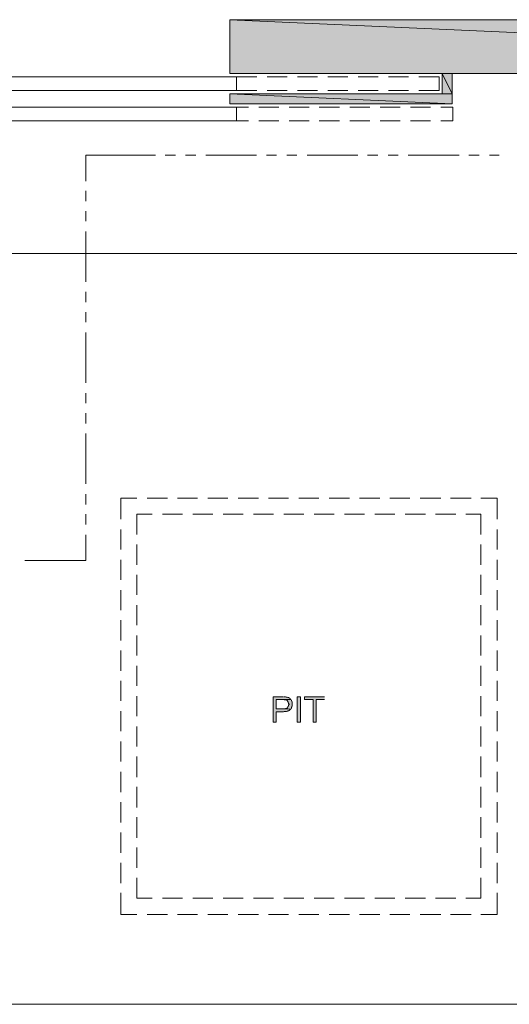
# Model space of a CAD drawing. Units: inches. Extents: x -1 to 9.6, y 3 to 10.
# Drawn here: x 2.8 to 3.9, y 5.1 to 7.5 of the extents above; entities that cross this region are included whole.
import ezdxf

# ---------------------------------------------------------------- set-up
doc = ezdxf.new("R2010")
doc.units = ezdxf.units.IN
doc.header["$MEASUREMENT"] = 0
doc.layers.add('Layer 1', color=7, linetype='Continuous')

msp = doc.modelspace()

# ---------------------------------------------------------------- hatches: boundary and pattern name
at = {"layer": 'Layer 1', "true_color": 0xffffff}
for points in [[(3.2871, 7.4504), (6.1321, 7.3229), (3.2871, 7.3229)], [(3.2871, 7.4504), (6.1321, 7.4504), (6.1321, 7.3229)], [(3.7888, 7.3229), (3.8129, 7.2754), (3.7888, 7.2754)], [(3.7888, 7.3229), (3.8129, 7.3229), (3.8129, 7.2754)], [(3.2871, 7.2754), (3.8129, 7.2513), (3.2871, 7.2513)], [(3.2871, 7.2754), (3.8129, 7.2754), (3.8129, 7.2513)], [(3.4121, 5.8488), (3.3896, 5.8488), (3.3896, 5.7888), (3.3971, 5.7888), (3.3971, 5.8129), (3.4138, 5.8129), (3.4154, 5.8138), (3.4213, 5.8138), (3.4229, 5.8146), (3.4246, 5.8146), (3.4254, 5.8154), (3.4271, 5.8162), (3.4288, 5.8179), (3.4304, 5.8188), (3.4304, 5.8196), (3.3971, 5.8204), (3.3971, 5.8421), (3.4321, 5.8421), (3.4304, 5.8429), (3.4296, 5.8446), (3.4279, 5.8454), (3.4262, 5.8471), (3.4246, 5.8471), (3.4229, 5.8479), (3.4204, 5.8479), (3.4188, 5.8488), (3.4138, 5.8488)], [(3.5113, 5.8488), (3.4638, 5.8488), (3.4638, 5.8421), (3.4838, 5.8421), (3.4838, 5.7888), (3.4913, 5.7888), (3.4913, 5.8421), (3.5113, 5.8421)], [(3.4321, 5.8421), (3.4121, 5.8421), (3.4138, 5.8421), (3.4154, 5.8412), (3.4196, 5.8412), (3.4213, 5.8404), (3.4229, 5.8396), (3.4246, 5.8379), (3.4246, 5.8371), (3.4254, 5.8362), (3.4262, 5.8346), (3.4262, 5.8329), (3.4271, 5.8312), (3.4271, 5.8304), (3.4262, 5.8287), (3.4262, 5.8271), (3.4254, 5.8254), (3.4246, 5.8246), (3.4238, 5.8229), (3.4229, 5.8221), (3.4213, 5.8221), (3.4196, 5.8213), (3.4188, 5.8213), (3.4171, 5.8204), (3.3971, 5.8204), (3.4304, 5.8196), (3.4321, 5.8204), (3.4329, 5.8221), (3.4329, 5.8238), (3.4338, 5.8246), (3.4346, 5.8262), (3.4346, 5.8362), (3.4329, 5.8396), (3.4329, 5.8404)]]:
    msp.add_hatch(color=7, dxfattribs=at).paths.add_polyline_path(points)
h = msp.add_hatch(color=7, dxfattribs=at)
h.dxf.hatch_style = 2
h.paths.add_polyline_path([(3.4546, 5.7888), (3.4546, 5.8488), (3.4463, 5.8488), (3.4463, 5.7888)])

# ---------------------------------------------------------------- linework, layer by layer
at = {"layer": 'Layer 1', "lineweight": 0}
for points in [[(3.8129, 7.3229), (6.1321, 7.3229), (6.1321, 7.4504), (3.2871, 7.4504)], [(3.2871, 7.4504), (3.2871, 7.3229)], [(3.2871, 7.4504), (6.1321, 7.3229), (3.2871, 7.3229)], [(3.2871, 7.4504), (6.1321, 7.4504), (6.1321, 7.3229)], [(3.3029, 7.3154), (3.3029, 7.2829), (2.7571, 7.2829), (2.7571, 7.3154), (3.3029, 7.3154)], [(3.8129, 7.3229), (3.8129, 7.2513), (3.2871, 7.2513)], [(3.7888, 7.3229), (3.2871, 7.3229)], [(3.3513, 7.2829), (3.3029, 7.2829), (3.3029, 7.3154), (3.3513, 7.3154)], [(3.3754, 7.3154), (3.4229, 7.3154)], [(3.4471, 7.3154), (3.4946, 7.3154)], [(3.5187, 7.3154), (3.5663, 7.3154)], [(3.5904, 7.3154), (3.6379, 7.3154)], [(3.6621, 7.3154), (3.7096, 7.3154)], [(3.7338, 7.3154), (3.7821, 7.3154), (3.7821, 7.2829)], [(3.7888, 7.3229), (3.7888, 7.2754)], [(3.7888, 7.3229), (3.8129, 7.2754), (3.7888, 7.2754)], [(3.7888, 7.3229), (3.8129, 7.3229), (3.8129, 7.2754)], [(3.7888, 7.2754), (3.2871, 7.2754)], [(3.2871, 7.2754), (3.2871, 7.2513)], [(3.2871, 7.2754), (3.8129, 7.2513), (3.2871, 7.2513)], [(3.2871, 7.2754), (3.8129, 7.2754), (3.8129, 7.2513)], [(3.4229, 7.2829), (3.3754, 7.2829)], [(3.4946, 7.2829), (3.4471, 7.2829)], [(3.5663, 7.2829), (3.5187, 7.2829)], [(3.6379, 7.2829), (3.5904, 7.2829)], [(3.7096, 7.2829), (3.6621, 7.2829)], [(3.7821, 7.2829), (3.7338, 7.2829)], [(3.3029, 7.2438), (3.3029, 7.2112), (2.7571, 7.2112), (2.7571, 7.2438), (3.3029, 7.2438)], [(3.3312, 7.2112), (3.3029, 7.2112), (3.3029, 7.2438), (3.3312, 7.2438)], [(3.3554, 7.2438), (3.4029, 7.2438)], [(3.4271, 7.2438), (3.4746, 7.2438)], [(3.4987, 7.2438), (3.5463, 7.2438)], [(3.5704, 7.2438), (3.6179, 7.2438)], [(3.6421, 7.2438), (3.6896, 7.2438)], [(3.7138, 7.2438), (3.7613, 7.2438)], [(3.7854, 7.2438), (3.8138, 7.2438), (3.8138, 7.2112)], [(3.4029, 7.2112), (3.3554, 7.2112)], [(3.4746, 7.2112), (3.4271, 7.2112)], [(3.5463, 7.2112), (3.4987, 7.2112)], [(3.6179, 7.2112), (3.5704, 7.2112)], [(3.6896, 7.2112), (3.6421, 7.2112)], [(3.7613, 7.2112), (3.7138, 7.2112)], [(3.8138, 7.2112), (3.7854, 7.2112)], [(2.9471, 7.0688), (2.9471, 7.1296), (3.1113, 7.1296)], [(3.1346, 7.1296), (3.1588, 7.1296)], [(3.1829, 7.1296), (3.2071, 7.1296)], [(3.2304, 7.1296), (3.3504, 7.1296)], [(3.3738, 7.1296), (3.3979, 7.1296)], [(3.4221, 7.1296), (3.4454, 7.1296)], [(3.4696, 7.1296), (3.5896, 7.1296)], [(3.6129, 7.1296), (3.6371, 7.1296)], [(3.6613, 7.1296), (3.6846, 7.1296)], [(3.7088, 7.1296), (3.8288, 7.1296)], [(3.8521, 7.1296), (3.8763, 7.1296)], [(3.9004, 7.1296), (3.9238, 7.1296)], [(2.9471, 7.0213), (2.9471, 7.0454)], [(2.9471, 6.9738), (2.9471, 6.9971)], [(2.9471, 6.8304), (2.9471, 6.9496)], [(2.7437, 6.8971), (9.3362, 6.8971)], [(2.9471, 6.7821), (2.9471, 6.8063)], [(2.9471, 6.7346), (2.9471, 6.7588)], [(2.9471, 6.5913), (2.9471, 6.7104)], [(2.9471, 6.5429), (2.9471, 6.5671)], [(2.9471, 6.4954), (2.9471, 6.5196)], [(2.9471, 6.3521), (2.9471, 6.4713)], [(2.9471, 6.3038), (2.9471, 6.3279)], [(3.0679, 6.3188), (3.0296, 6.3188), (3.0296, 6.2688)], [(3.1396, 6.3188), (3.0921, 6.3188)], [(3.2112, 6.3188), (3.1637, 6.3188)], [(3.2829, 6.3188), (3.2354, 6.3188)], [(3.3546, 6.3188), (3.3071, 6.3188)], [(3.4262, 6.3188), (3.3787, 6.3188)], [(3.4979, 6.3188), (3.4504, 6.3188)], [(3.5696, 6.3188), (3.5221, 6.3188)], [(3.6413, 6.3188), (3.5937, 6.3188)], [(3.7129, 6.3188), (3.6654, 6.3188)], [(3.7854, 6.3188), (3.7371, 6.3188)], [(3.8571, 6.3188), (3.8088, 6.3188)], [(3.9188, 6.2688), (3.9188, 6.3188), (3.8804, 6.3188)], [(2.9471, 6.2563), (2.9471, 6.2804)], [(3.0679, 6.2804), (3.0679, 6.2329)], [(3.1037, 6.2804), (3.0679, 6.2804)], [(3.1754, 6.2804), (3.1279, 6.2804)], [(3.2471, 6.2804), (3.1996, 6.2804)], [(3.3187, 6.2804), (3.2712, 6.2804)], [(3.3904, 6.2804), (3.3429, 6.2804)], [(3.4621, 6.2804), (3.4146, 6.2804)], [(3.5337, 6.2804), (3.4863, 6.2804)], [(3.6054, 6.2804), (3.5579, 6.2804)], [(3.6771, 6.2804), (3.6296, 6.2804)], [(3.7496, 6.2804), (3.7013, 6.2804)], [(3.8212, 6.2804), (3.7729, 6.2804)], [(3.8804, 6.2329), (3.8804, 6.2804), (3.8446, 6.2804)], [(3.0296, 6.2446), (3.0296, 6.1971)], [(3.9188, 6.1971), (3.9188, 6.2446)], [(2.8029, 6.1713), (2.9471, 6.1713), (2.9471, 6.2321)], [(3.0679, 6.2087), (3.0679, 6.1612)], [(3.8804, 6.1612), (3.8804, 6.2087)], [(3.0296, 6.1729), (3.0296, 6.1254)], [(3.9188, 6.1254), (3.9188, 6.1729)], [(3.0679, 6.1371), (3.0679, 6.0896)], [(3.8804, 6.0896), (3.8804, 6.1371)], [(3.0296, 6.1013), (3.0296, 6.0538)], [(3.9188, 6.0538), (3.9188, 6.1013)], [(3.0679, 6.0654), (3.0679, 6.0179)], [(3.8804, 6.0179), (3.8804, 6.0654)], [(3.0296, 6.0296), (3.0296, 5.9821)], [(3.9188, 5.9821), (3.9188, 6.0296)], [(3.0679, 5.9937), (3.0679, 5.9462)], [(3.8804, 5.9462), (3.8804, 5.9937)], [(3.0296, 5.9579), (3.0296, 5.9104)], [(3.9188, 5.9104), (3.9188, 5.9579)], [(3.0679, 5.9221), (3.0679, 5.8746)], [(3.8804, 5.8746), (3.8804, 5.9221)], [(3.0296, 5.8863), (3.0296, 5.8388)], [(3.9188, 5.8388), (3.9188, 5.8863)], [(3.0679, 5.8504), (3.0679, 5.8029)], [(3.4121, 5.8488), (3.3896, 5.8488), (3.3896, 5.7888), (3.3971, 5.7888), (3.3971, 5.8129), (3.4138, 5.8129), (3.4154, 5.8138), (3.4213, 5.8138), (3.4229, 5.8146), (3.4246, 5.8146), (3.4254, 5.8154), (3.4271, 5.8162), (3.4288, 5.8179), (3.4304, 5.8188), (3.4304, 5.8196), (3.3971, 5.8204), (3.3971, 5.8421), (3.4321, 5.8421), (3.4304, 5.8429), (3.4296, 5.8446), (3.4279, 5.8454), (3.4262, 5.8471), (3.4246, 5.8471), (3.4229, 5.8479), (3.4204, 5.8479), (3.4188, 5.8488), (3.4138, 5.8488)], [(3.4546, 5.7888), (3.4546, 5.8488), (3.4463, 5.8488), (3.4463, 5.7888), (3.4546, 5.7888)], [(3.5113, 5.8488), (3.4638, 5.8488), (3.4638, 5.8421), (3.4838, 5.8421), (3.4838, 5.7888), (3.4913, 5.7888), (3.4913, 5.8421), (3.5113, 5.8421)], [(3.8804, 5.8029), (3.8804, 5.8504)], [(3.4321, 5.8421), (3.4121, 5.8421), (3.4138, 5.8421), (3.4154, 5.8412), (3.4196, 5.8412), (3.4213, 5.8404), (3.4229, 5.8396), (3.4246, 5.8379), (3.4246, 5.8371), (3.4254, 5.8362), (3.4262, 5.8346), (3.4262, 5.8329), (3.4271, 5.8312), (3.4271, 5.8304), (3.4262, 5.8287), (3.4262, 5.8271), (3.4254, 5.8254), (3.4246, 5.8246), (3.4238, 5.8229), (3.4229, 5.8221), (3.4213, 5.8221), (3.4196, 5.8213), (3.4188, 5.8213), (3.4171, 5.8204), (3.3971, 5.8204), (3.4304, 5.8196), (3.4321, 5.8204), (3.4329, 5.8221), (3.4329, 5.8238), (3.4338, 5.8246), (3.4346, 5.8262), (3.4346, 5.8362), (3.4329, 5.8396), (3.4329, 5.8404)], [(3.0296, 5.8146), (3.0296, 5.7671)], [(3.9188, 5.7671), (3.9188, 5.8146)], [(3.0679, 5.7787), (3.0679, 5.7312)], [(3.8804, 5.7312), (3.8804, 5.7787)], [(3.0296, 5.7429), (3.0296, 5.6954)], [(3.9188, 5.6954), (3.9188, 5.7429)], [(3.0679, 5.7071), (3.0679, 5.6587)], [(3.8804, 5.6587), (3.8804, 5.7071)], [(3.0296, 5.6712), (3.0296, 5.6229)], [(3.9188, 5.6229), (3.9188, 5.6712)], [(3.0679, 5.6354), (3.0679, 5.5871)], [(3.8804, 5.5871), (3.8804, 5.6354)], [(3.0296, 5.5996), (3.0296, 5.5513)], [(3.9188, 5.5513), (3.9188, 5.5996)], [(3.0679, 5.5637), (3.0679, 5.5154)], [(3.8804, 5.5154), (3.8804, 5.5637)], [(3.0296, 5.5279), (3.0296, 5.4796)], [(3.9188, 5.4796), (3.9188, 5.5279)], [(3.0679, 5.4921), (3.0679, 5.4437)], [(3.8804, 5.4437), (3.8804, 5.4921)], [(3.0296, 5.4562), (3.0296, 5.4079)], [(3.9188, 5.4079), (3.9188, 5.4562)], [(3.0679, 5.4204), (3.0679, 5.3721), (3.1037, 5.3721)], [(3.8446, 5.3721), (3.8804, 5.3721), (3.8804, 5.4204)], [(3.0296, 5.3846), (3.0296, 5.3338)], [(3.8804, 5.3338), (3.9188, 5.3338), (3.9188, 5.3846)], [(3.1279, 5.3721), (3.1754, 5.3721)], [(3.1996, 5.3721), (3.2471, 5.3721)], [(3.2712, 5.3721), (3.3187, 5.3721)], [(3.3429, 5.3721), (3.3904, 5.3721)], [(3.4146, 5.3721), (3.4621, 5.3721)], [(3.4863, 5.3721), (3.5337, 5.3721)], [(3.5579, 5.3721), (3.6054, 5.3721)], [(3.6296, 5.3721), (3.6771, 5.3721)], [(3.7013, 5.3721), (3.7496, 5.3721)], [(3.7729, 5.3721), (3.8212, 5.3721)], [(3.0296, 5.3338), (3.0679, 5.3338)], [(3.0921, 5.3338), (3.1396, 5.3338)], [(3.1637, 5.3338), (3.2112, 5.3338)], [(3.2354, 5.3338), (3.2829, 5.3338)], [(3.3071, 5.3338), (3.3546, 5.3338)], [(3.3787, 5.3338), (3.4262, 5.3338)], [(3.4504, 5.3338), (3.4979, 5.3338)], [(3.5221, 5.3338), (3.5696, 5.3338)], [(3.5937, 5.3338), (3.6413, 5.3338)], [(3.6654, 5.3338), (3.7129, 5.3338)], [(3.7371, 5.3338), (3.7854, 5.3338)], [(3.8088, 5.3338), (3.8571, 5.3338)], [(2.1787, 5.1213), (9.3362, 5.1213)]]:
    msp.add_lwpolyline(points, dxfattribs=at)

doc.saveas('drawing.dxf')
